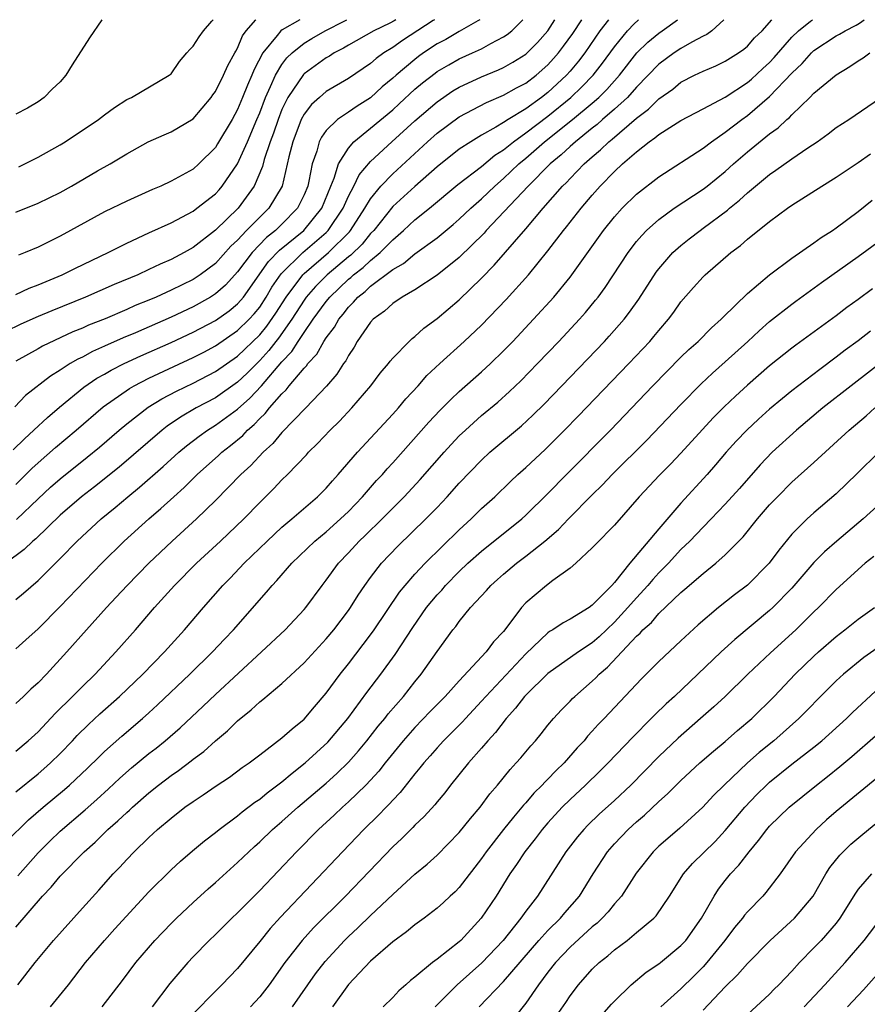
# Model space of a CAD drawing. Units: inches. Extents: x 2568125 to 2571000, y 1496265 to 1497000.
# Drawn here: x 2568459 to 2568536, y 1496911 to 1497000 of the extents above; entities that cross this region are included whole.
import ezdxf

# ---------------------------------------------------------------- set-up
doc = ezdxf.new("R2010")
doc.units = ezdxf.units.IN
doc.header["$MEASUREMENT"] = 0
doc.layers.add('LD25681494_2ft', color=182, linetype='Continuous')

msp = doc.modelspace()

# ---------------------------------------------------------------- linework, layer by layer
at = {"layer": 'LD25681494_2ft'}
for points, elevation in [([(2568512.465, 1497000), (2568511.694, 1496999), (2568510.316, 1496997), (2568509.746, 1496996.254), (2568509, 1496995.362), (2568508.678, 1496995), (2568507, 1496993.448), (2568506.418, 1496993), (2568505, 1496991.972), (2568503.397, 1496991), (2568503, 1496990.734), (2568502.313, 1496990.313), (2568501, 1496989.578), (2568500.038, 1496989), (2568499, 1496988.317), (2568497, 1496986.732), (2568495, 1496984.964), (2568493, 1496983.152), (2568491.281, 1496981), (2568491, 1496980.712), (2568490.232, 1496979.768), (2568489.214, 1496978.786), (2568489, 1496978.624), (2568487.076, 1496977), (2568486.042, 1496975.958), (2568485.203, 1496975), (2568485, 1496974.723), (2568483.899, 1496973), (2568482.704, 1496971.296), (2568482.46, 1496971), (2568481.829, 1496970.171), (2568481, 1496969.267), (2568479.863, 1496968.137), (2568479, 1496967.324), (2568477, 1496965.922), (2568475.277, 1496965), (2568473.841, 1496964.159), (2568472.651, 1496963.349), (2568472.199, 1496963), (2568468.325, 1496959.675), (2568466.101, 1496957.899), (2568464.935, 1496957), (2568463, 1496955.324), (2568460.803, 1496953.197), (2568460.547, 1496953), (2568459.763, 1496952.237), (2568458.102, 1496951)], 9034), ([(2568493.291, 1497000), (2568493.122, 1496999.897), (2568492.745, 1496999.699), (2568491.306, 1496999), (2568489, 1496997.709), (2568488.559, 1496997.441), (2568487.712, 1496997), (2568487.29, 1496996.71), (2568487, 1496996.554), (2568485, 1496995.114), (2568484.942, 1496995.058), (2568483.534, 1496993), (2568483, 1496991.901), (2568482.649, 1496991), (2568482.242, 1496989.758), (2568481.954, 1496989), (2568481.41, 1496987.41), (2568481.245, 1496986.755), (2568480.488, 1496985), (2568479.044, 1496983), (2568477, 1496981.016), (2568475, 1496979.464), (2568474.17, 1496979), (2568473, 1496978.389), (2568472.024, 1496977.976), (2568471, 1496977.472), (2568469.99, 1496977), (2568467.881, 1496976.119), (2568465.297, 1496975), (2568462.235, 1496973.765), (2568461, 1496973.242), (2568459.453, 1496972.547), (2568458.103, 1496971.897)], 9046), ([(2568458.127, 1496925.873), (2568460.144, 1496927.856), (2568461.455, 1496929), (2568463.396, 1496930.604), (2568463.844, 1496931), (2568465.473, 1496932.527), (2568466.475, 1496933.525), (2568467, 1496934.024), (2568468.573, 1496935.427), (2568470.433, 1496937), (2568471, 1496937.512), (2568471.776, 1496938.224), (2568474.698, 1496941), (2568476.739, 1496943), (2568477.831, 1496944.169), (2568478.645, 1496945), (2568481.617, 1496948.383), (2568482.117, 1496949), (2568482.552, 1496949.448), (2568483.885, 1496951), (2568485.972, 1496953), (2568487, 1496953.844), (2568488.293, 1496955), (2568489, 1496955.675), (2568490.282, 1496957), (2568491.549, 1496958.451), (2568492.061, 1496959), (2568492.492, 1496959.508), (2568493, 1496960.054), (2568496.269, 1496963.731), (2568497.238, 1496964.762), (2568498.226, 1496965.774), (2568499, 1496966.493), (2568501, 1496968.261), (2568501.808, 1496969), (2568503, 1496970.156), (2568503.821, 1496971), (2568505.707, 1496973), (2568507.529, 1496975), (2568509, 1496976.786), (2568512.017, 1496981), (2568513, 1496982.22), (2568513.701, 1496983), (2568515, 1496984.285), (2568517, 1496985.832), (2568521, 1496988.419), (2568521.744, 1496989), (2568523, 1496989.847), (2568524.478, 1496991), (2568525, 1496991.37), (2568527, 1496993.072), (2568529, 1496995.18), (2568529.946, 1496996.054), (2568530.767, 1496997), (2568531, 1496997.224), (2568533, 1496998.535), (2568533.31, 1496998.691), (2568533.826, 1496999), (2568534.813, 1496999.514), (2568535.092, 1496999.682), (2568535.522, 1497000)], 9022), ([(2568458.772, 1496961.228), (2568459.775, 1496962.225), (2568460.626, 1496963), (2568461.848, 1496964.152), (2568462.927, 1496965.073), (2568465.125, 1496966.875), (2568466.315, 1496967.685), (2568467, 1496968.06), (2568467.59, 1496968.41), (2568468.757, 1496969), (2568470.289, 1496969.711), (2568473, 1496970.896), (2568475, 1496971.818), (2568477, 1496972.889), (2568478.235, 1496973.765), (2568479, 1496974.397), (2568479.29, 1496974.71), (2568479.523, 1496975), (2568481.788, 1496978.212), (2568482.78, 1496979.22), (2568484.969, 1496981), (2568486.593, 1496983), (2568487.406, 1496985), (2568487.722, 1496985.722), (2568488.12, 1496987), (2568489, 1496988.424), (2568489.502, 1496989), (2568491, 1496990.209), (2568493, 1496991.879), (2568493.591, 1496992.409), (2568495, 1496993.723), (2568495.695, 1496994.305), (2568496.814, 1496995.186), (2568497, 1496995.319), (2568498.058, 1496995.942), (2568499, 1496996.468), (2568500.202, 1496997), (2568501, 1496997.373), (2568501.85, 1496997.85), (2568503, 1496998.441), (2568503.333, 1496998.667), (2568503.735, 1496999), (2568504.666, 1496999.916), (2568504.746, 1497000)], 9040), ([(2568500.858, 1497000), (2568500.676, 1496999.889), (2568499, 1496998.949), (2568497.775, 1496998.225), (2568497, 1496997.813), (2568495.785, 1496997), (2568495.328, 1496996.672), (2568495, 1496996.422), (2568493.304, 1496995), (2568493, 1496994.719), (2568492.057, 1496993.943), (2568491, 1496992.964), (2568489.785, 1496992.215), (2568489, 1496991.656), (2568488.025, 1496991), (2568487, 1496989.997), (2568486.577, 1496989.423), (2568486.376, 1496989), (2568486.152, 1496988.151), (2568485.74, 1496987), (2568485.445, 1496985.445), (2568485.327, 1496985), (2568485, 1496984.205), (2568484.414, 1496983), (2568483, 1496981.558), (2568482.421, 1496981), (2568481.626, 1496980.374), (2568480.311, 1496979), (2568479, 1496977.263), (2568478.76, 1496977), (2568477.918, 1496976.082), (2568477, 1496975.292), (2568476.545, 1496975), (2568475, 1496974.123), (2568473, 1496973.183), (2568469.784, 1496971.784), (2568468.677, 1496971.323), (2568467, 1496970.561), (2568465.913, 1496970.087), (2568465, 1496969.591), (2568464.593, 1496969.407), (2568463.913, 1496969), (2568463, 1496968.405), (2568462.125, 1496967.875), (2568459.879, 1496966.121), (2568458.903, 1496965.097)], 9042), ([(2568466.766, 1497000), (2568465.647, 1496998.353), (2568464.083, 1496995.917), (2568463.514, 1496995), (2568463, 1496994.402), (2568462.266, 1496993.733), (2568461.559, 1496993), (2568461, 1496992.604), (2568460.039, 1496992.039), (2568459, 1496991.498)], 9056), ([(2568459, 1496982.659), (2568461, 1496983.449), (2568463, 1496984.435), (2568464.007, 1496985), (2568466.375, 1496986.375), (2568467.495, 1496987), (2568469, 1496987.911), (2568470.941, 1496989), (2568472.374, 1496989.626), (2568473, 1496989.877), (2568475, 1496991.063), (2568476.631, 1496993), (2568476.776, 1496993.224), (2568477, 1496993.524), (2568477.744, 1496995), (2568478.117, 1496995.882), (2568478.756, 1496997), (2568478.833, 1496997.167), (2568479, 1496997.44), (2568479.455, 1496998.545), (2568479.78, 1496999), (2568480.635, 1496999.993), (2568480.642, 1497000)], 9052), ([(2568459, 1496975.242), (2568460.203, 1496975.797), (2568461, 1496976.09), (2568463.168, 1496977), (2568464.394, 1496977.606), (2568467.318, 1496979), (2568469, 1496979.868), (2568471, 1496980.794), (2568473, 1496981.692), (2568475, 1496982.748), (2568475.339, 1496983), (2568477, 1496984.3), (2568477.335, 1496984.665), (2568477.625, 1496985), (2568478.998, 1496987.002), (2568479.897, 1496989), (2568480.747, 1496991), (2568481, 1496991.615), (2568481.517, 1496993), (2568481.983, 1496993.983), (2568482.42, 1496995), (2568483, 1496995.966), (2568483.446, 1496996.554), (2568483.914, 1496997), (2568485, 1496997.875), (2568485.699, 1496998.301), (2568486.916, 1496999), (2568488.669, 1496999.907), (2568488.859, 1497000)], 9048), ([(2568496.774, 1497000), (2568496.661, 1496999.929), (2568493.884, 1496998.116), (2568493, 1496997.484), (2568492.2, 1496997), (2568491.494, 1496996.505), (2568491, 1496996.056), (2568489, 1496994.693), (2568487, 1496993.522), (2568486.388, 1496993), (2568485.658, 1496992.342), (2568485, 1496991.482), (2568484.745, 1496991), (2568483.984, 1496989), (2568483.631, 1496987.631), (2568483.022, 1496985), (2568481.831, 1496983), (2568481.399, 1496982.601), (2568481, 1496982.2), (2568479.818, 1496981), (2568479, 1496980.14), (2568478.407, 1496979.593), (2568477, 1496978.03), (2568475.632, 1496977), (2568475, 1496976.586), (2568473, 1496975.607), (2568471.665, 1496975), (2568471, 1496974.717), (2568469.771, 1496974.229), (2568469, 1496973.88), (2568467.045, 1496973.045), (2568465.541, 1496972.459), (2568465, 1496972.205), (2568464.137, 1496971.863), (2568461.418, 1496970.582), (2568461, 1496970.329), (2568459, 1496969.218)], 9044), ([(2568459, 1496958.095), (2568460.449, 1496959.551), (2568461, 1496960.062), (2568462.574, 1496961.426), (2568464.443, 1496963), (2568466.888, 1496965.112), (2568469.243, 1496966.757), (2568469.669, 1496967), (2568471, 1496967.682), (2568473.258, 1496968.742), (2568475, 1496969.537), (2568475.964, 1496970.036), (2568477, 1496970.594), (2568479, 1496971.967), (2568480.056, 1496973), (2568480.509, 1496973.49), (2568481, 1496974.1), (2568481.586, 1496975), (2568482.099, 1496975.901), (2568482.921, 1496977.079), (2568484.893, 1496979), (2568487, 1496980.817), (2568487.185, 1496981), (2568488.52, 1496983), (2568489, 1496984.09), (2568489.481, 1496985), (2568489.981, 1496986.02), (2568491, 1496987.212), (2568492.929, 1496989), (2568495, 1496990.887), (2568497, 1496992.604), (2568498.424, 1496993.576), (2568499, 1496993.922), (2568501, 1496994.857), (2568502.527, 1496995.473), (2568503, 1496995.687), (2568503.842, 1496996.158), (2568505, 1496996.878), (2568505.138, 1496997), (2568506.046, 1496997.954), (2568506.978, 1496999), (2568507.634, 1497000)], 9038), ([(2568459, 1496947.729), (2568459.695, 1496948.305), (2568461, 1496949.455), (2568463, 1496951.441), (2568464.545, 1496953), (2568466.709, 1496955), (2568467.966, 1496956.034), (2568469.096, 1496957), (2568470.153, 1496957.847), (2568472.287, 1496959.713), (2568473.704, 1496961), (2568474.408, 1496961.592), (2568475.538, 1496962.462), (2568476.292, 1496963), (2568477, 1496963.437), (2568479, 1496964.89), (2568480.116, 1496965.883), (2568481.153, 1496967), (2568483, 1496969.152), (2568483.9, 1496970.101), (2568484.466, 1496971), (2568485, 1496971.803), (2568485.833, 1496973), (2568487, 1496974.599), (2568487.327, 1496975), (2568489, 1496976.597), (2568489.227, 1496976.773), (2568489.462, 1496977), (2568490.336, 1496977.664), (2568491, 1496978.303), (2568491.863, 1496979), (2568493, 1496980.17), (2568493.978, 1496981), (2568495, 1496981.952), (2568496.303, 1496983), (2568498.868, 1496985.132), (2568501, 1496986.775), (2568502.214, 1496987.786), (2568503, 1496988.275), (2568503.883, 1496989), (2568505, 1496989.794), (2568507, 1496991.313), (2568509.074, 1496993), (2568510.063, 1496993.937), (2568511.081, 1496995), (2568511.926, 1496996.074), (2568513, 1496997.555), (2568514.19, 1496999), (2568514.775, 1496999.618), (2568515.131, 1496999.965), (2568515.173, 1497000)], 9032), ([(2568459, 1496943.296), (2568459.91, 1496944.09), (2568461, 1496945.083), (2568463, 1496947.112), (2568466.747, 1496951), (2568468.784, 1496953), (2568470.991, 1496955), (2568472.076, 1496955.924), (2568473.242, 1496957), (2568474.173, 1496957.827), (2568475.364, 1496959), (2568477.281, 1496960.719), (2568477.576, 1496961), (2568478.376, 1496961.624), (2568479.471, 1496962.529), (2568479.907, 1496963), (2568480.506, 1496963.494), (2568481, 1496964.037), (2568481.503, 1496964.497), (2568481.886, 1496965), (2568483, 1496966.28), (2568483.377, 1496966.623), (2568483.666, 1496967), (2568485, 1496968.59), (2568485.21, 1496968.79), (2568485.351, 1496969), (2568486.15, 1496969.85), (2568486.79, 1496971), (2568487, 1496971.322), (2568487.731, 1496972.269), (2568488.131, 1496973), (2568488.534, 1496973.466), (2568489, 1496974.079), (2568489.474, 1496974.526), (2568489.862, 1496975), (2568490.502, 1496975.498), (2568491, 1496975.978), (2568493, 1496977.485), (2568493.975, 1496978.025), (2568495, 1496978.879), (2568497, 1496980.339), (2568498.458, 1496981.542), (2568499, 1496982.014), (2568500.029, 1496983), (2568501, 1496983.848), (2568502.2, 1496985), (2568503, 1496985.683), (2568504.382, 1496987), (2568505, 1496987.513), (2568506.701, 1496989), (2568509.216, 1496991), (2568511, 1496992.485), (2568511.587, 1496993), (2568512.301, 1496993.699), (2568513.456, 1496995), (2568515.031, 1496997), (2568516.022, 1496997.978), (2568517, 1496998.79), (2568517.315, 1496999), (2568518.697, 1497000)], 9030), ([(2568522.873, 1497000), (2568521.774, 1496999), (2568521.334, 1496998.666), (2568521, 1496998.516), (2568519.985, 1496997.985), (2568519, 1496997.411), (2568518.379, 1496997), (2568517, 1496995.993), (2568515, 1496993.923), (2568514.172, 1496993), (2568513, 1496991.923), (2568511.933, 1496991), (2568511.445, 1496990.554), (2568511, 1496990.218), (2568509.48, 1496989), (2568509, 1496988.572), (2568508.193, 1496987.807), (2568507.198, 1496987), (2568505.212, 1496985), (2568501.437, 1496981), (2568501.236, 1496980.764), (2568499, 1496978.562), (2568497, 1496976.97), (2568495, 1496975.66), (2568493.849, 1496975), (2568493, 1496974.428), (2568492.27, 1496973.73), (2568491.245, 1496973), (2568491, 1496972.739), (2568489.802, 1496971), (2568489.507, 1496970.493), (2568489, 1496969.743), (2568488.753, 1496969.248), (2568488.559, 1496969), (2568487.952, 1496968.048), (2568487.026, 1496966.975), (2568485.145, 1496965), (2568483, 1496962.782), (2568482.197, 1496961.802), (2568481.305, 1496961), (2568480.191, 1496959.809), (2568479.285, 1496959), (2568477, 1496956.654), (2568475.306, 1496955), (2568473.107, 1496953), (2568470.989, 1496951), (2568469.038, 1496949), (2568468.063, 1496947.937), (2568467.168, 1496947), (2568465.367, 1496945), (2568463.606, 1496943), (2568461.754, 1496941), (2568461, 1496940.225), (2568460.35, 1496939.65), (2568459.699, 1496939), (2568459, 1496938.349)], 9028), ([(2568459, 1496934.052), (2568460.113, 1496935), (2568461, 1496935.814), (2568462.547, 1496937.453), (2568464.117, 1496939), (2568465, 1496939.892), (2568466.142, 1496941), (2568468.028, 1496943), (2568469.786, 1496945), (2568471.503, 1496947), (2568473.311, 1496949), (2568475.29, 1496951), (2568477.471, 1496953), (2568479.568, 1496955), (2568481, 1496956.49), (2568482.268, 1496957.732), (2568483, 1496958.509), (2568483.502, 1496959), (2568485.218, 1496960.782), (2568485.412, 1496961), (2568486.217, 1496961.784), (2568487.369, 1496963), (2568488.19, 1496963.81), (2568489.304, 1496965), (2568491.028, 1496967), (2568491.877, 1496968.123), (2568492.617, 1496969), (2568492.777, 1496969.223), (2568493, 1496969.478), (2568494.47, 1496971), (2568494.74, 1496971.26), (2568495, 1496971.452), (2568495.808, 1496972.192), (2568497, 1496973.075), (2568499, 1496974.752), (2568501, 1496976.694), (2568502.143, 1496977.857), (2568505, 1496981.159), (2568506.565, 1496983), (2568508.324, 1496985), (2568508.67, 1496985.33), (2568509, 1496985.692), (2568510.265, 1496987), (2568511, 1496987.65), (2568511.742, 1496988.258), (2568512.497, 1496989), (2568512.784, 1496989.216), (2568515, 1496991.133), (2568516.068, 1496991.932), (2568517, 1496992.862), (2568518.254, 1496993.745), (2568519, 1496994.361), (2568520.232, 1496995), (2568521, 1496995.371), (2568522.148, 1496995.852), (2568523, 1496996.257), (2568524.203, 1496997), (2568524.67, 1496997.33), (2568525, 1496997.607), (2568525.642, 1496998.358), (2568526.332, 1496999), (2568527.201, 1497000)], 9026), ([(2568459, 1496930.395), (2568461, 1496932.008), (2568461.536, 1496932.464), (2568462.136, 1496933), (2568463, 1496933.849), (2568464.118, 1496935), (2568464.541, 1496935.459), (2568465.545, 1496936.455), (2568466.586, 1496937.414), (2568468.36, 1496939), (2568470.452, 1496941), (2568472.417, 1496943), (2568474.214, 1496945), (2568475.915, 1496947), (2568477.664, 1496949), (2568478.332, 1496949.668), (2568479.606, 1496951), (2568481.662, 1496953), (2568483, 1496954.256), (2568483.891, 1496955), (2568486.225, 1496957), (2568487, 1496957.781), (2568487.56, 1496958.44), (2568488.087, 1496959), (2568489.82, 1496961), (2568493, 1496964.425), (2568493.515, 1496965), (2568494.189, 1496965.811), (2568495.299, 1496967), (2568496.089, 1496967.911), (2568497.233, 1496969), (2568499.436, 1496971), (2568501, 1496972.468), (2568503.221, 1496974.779), (2568505.235, 1496977), (2568507, 1496979.153), (2568508.403, 1496981), (2568508.676, 1496981.323), (2568509.986, 1496983), (2568511, 1496984.195), (2568511.708, 1496985), (2568513, 1496986.318), (2568513.734, 1496987), (2568515, 1496988.098), (2568516.135, 1496989), (2568516.654, 1496989.345), (2568517, 1496989.662), (2568519, 1496990.924), (2568521, 1496991.957), (2568523, 1496993.027), (2568525, 1496994.326), (2568525.366, 1496994.634), (2568526.395, 1496995.606), (2568527, 1496996.145), (2568527.415, 1496996.585), (2568529, 1496998.413), (2568529.611, 1496999), (2568530.683, 1496999.87), (2568530.859, 1497000)], 9024), ([(2568459.07, 1496954.93), (2568461, 1496956.819), (2568462.137, 1496957.863), (2568463, 1496958.621), (2568465.435, 1496960.565), (2568466.535, 1496961.465), (2568468.309, 1496963), (2568469, 1496963.579), (2568470.929, 1496965.071), (2568472.175, 1496965.825), (2568473.486, 1496966.515), (2568475, 1496967.239), (2568477, 1496968.275), (2568479, 1496969.666), (2568481, 1496971.589), (2568481.638, 1496972.362), (2568482.45, 1496973.55), (2568483.371, 1496975), (2568484.876, 1496977), (2568485, 1496977.121), (2568487.197, 1496979), (2568489.109, 1496980.891), (2568489.197, 1496981), (2568490.495, 1496983), (2568491, 1496983.865), (2568491.929, 1496985), (2568493, 1496986.118), (2568496.146, 1496989), (2568497, 1496989.759), (2568499, 1496991.233), (2568501.454, 1496992.546), (2568503, 1496993.193), (2568504.157, 1496993.843), (2568505, 1496994.28), (2568505.941, 1496995), (2568507, 1496995.933), (2568507.512, 1496996.488), (2568507.953, 1496997), (2568508.399, 1496997.601), (2568509.233, 1496998.767), (2568510.052, 1497000)], 9036), ([(2568484.633, 1497000), (2568483.012, 1496999.091), (2568482.895, 1496999), (2568482.57, 1496998.57), (2568481.293, 1496997), (2568480.488, 1496995.511), (2568480.295, 1496995), (2568479.889, 1496994.11), (2568479.454, 1496993), (2568479, 1496991.895), (2568478.503, 1496991), (2568477.202, 1496988.798), (2568477, 1496988.481), (2568475.517, 1496987), (2568475, 1496986.538), (2568473, 1496985.44), (2568472.079, 1496985), (2568471.32, 1496984.681), (2568469, 1496983.64), (2568467, 1496982.665), (2568463, 1496980.49), (2568461, 1496979.485), (2568459.844, 1496979), (2568459.23, 1496978.77)], 9050), ([(2568459.255, 1496986.746), (2568461, 1496987.593), (2568463, 1496988.71), (2568463.459, 1496989), (2568466.466, 1496991), (2568467, 1496991.421), (2568467.904, 1496992.096), (2568469, 1496992.792), (2568469.442, 1496993), (2568472.844, 1496995), (2568473, 1496995.134), (2568473.773, 1496996.227), (2568474.436, 1496997), (2568474.685, 1496997.316), (2568475, 1496997.614), (2568475.536, 1496998.464), (2568475.931, 1496999), (2568476.686, 1496999.861), (2568476.802, 1497000)], 9054), ([(2568459.168, 1496922.832), (2568461, 1496924.904), (2568462.058, 1496925.942), (2568463, 1496926.838), (2568465.239, 1496928.761), (2568466.303, 1496929.698), (2568467.348, 1496930.652), (2568468.38, 1496931.62), (2568469.439, 1496932.561), (2568471, 1496933.835), (2568471.66, 1496934.34), (2568472.481, 1496935), (2568473.832, 1496936.168), (2568475.89, 1496938.11), (2568477, 1496939.181), (2568481.16, 1496943), (2568483.293, 1496945), (2568485, 1496946.823), (2568485.15, 1496947), (2568486.626, 1496949), (2568487, 1496949.473), (2568488.105, 1496951), (2568489, 1496951.931), (2568489.978, 1496953), (2568490.506, 1496953.494), (2568492.04, 1496955), (2568494.032, 1496957), (2568495.461, 1496958.54), (2568497.627, 1496961), (2568498.281, 1496961.719), (2568499, 1496962.473), (2568499.551, 1496963), (2568501, 1496964.309), (2568502.47, 1496965.53), (2568503.527, 1496966.473), (2568504.546, 1496967.454), (2568506.057, 1496969), (2568507.968, 1496971), (2568509.833, 1496973), (2568510.383, 1496973.617), (2568511.296, 1496974.704), (2568511.525, 1496975), (2568512.151, 1496975.849), (2568514.23, 1496979), (2568515, 1496979.993), (2568515.456, 1496980.544), (2568515.903, 1496981), (2568517, 1496981.993), (2568518.384, 1496983), (2568521, 1496984.715), (2568521.371, 1496985), (2568523, 1496986.324), (2568523.746, 1496987), (2568525, 1496988.098), (2568527, 1496989.714), (2568527.759, 1496990.241), (2568528.55, 1496991), (2568528.804, 1496991.196), (2568529, 1496991.425), (2568530.637, 1496993), (2568531, 1496993.374), (2568533, 1496995.043), (2568534.225, 1496995.775), (2568535, 1496996.299), (2568535.44, 1496996.561), (2568536.027, 1496997)], 9020), ([(2568459, 1496918.204), (2568461.406, 1496921), (2568462.186, 1496921.814), (2568463, 1496922.791), (2568465.177, 1496925), (2568466.143, 1496925.857), (2568467.303, 1496927), (2568468.215, 1496927.785), (2568469, 1496928.539), (2568469.249, 1496928.751), (2568469.51, 1496929), (2568471, 1496930.3), (2568471.874, 1496931), (2568473, 1496931.857), (2568473.684, 1496932.316), (2568474.822, 1496933.178), (2568475, 1496933.332), (2568475.96, 1496934.04), (2568477, 1496934.992), (2568478.096, 1496935.904), (2568479, 1496936.797), (2568480.226, 1496937.774), (2568481, 1496938.509), (2568481.281, 1496938.719), (2568483, 1496940.16), (2568485, 1496942.011), (2568487, 1496944.179), (2568487.68, 1496945), (2568489, 1496946.728), (2568489.194, 1496947), (2568489.885, 1496948.115), (2568490.485, 1496949), (2568491, 1496949.717), (2568491.977, 1496951), (2568493.446, 1496952.553), (2568495.997, 1496955), (2568497, 1496956.029), (2568497.919, 1496957), (2568499, 1496958.215), (2568501, 1496960.299), (2568501.771, 1496961), (2568504.614, 1496963.386), (2568505.65, 1496964.35), (2568506.653, 1496965.347), (2568508.259, 1496967), (2568512.096, 1496971), (2568512.53, 1496971.469), (2568513.875, 1496973), (2568514.372, 1496973.628), (2568515.198, 1496974.802), (2568516.761, 1496977.239), (2568517, 1496977.551), (2568518.272, 1496979), (2568519, 1496979.655), (2568519.752, 1496980.248), (2568520.723, 1496981), (2568521, 1496981.192), (2568523.183, 1496982.817), (2568523.379, 1496983), (2568524.281, 1496983.718), (2568525, 1496984.392), (2568527, 1496986.058), (2568527.57, 1496986.43), (2568529, 1496987.447), (2568530.441, 1496988.442), (2568531.286, 1496989), (2568532.288, 1496989.712), (2568533, 1496990.271), (2568534.134, 1496991), (2568537, 1496992.958)], 9018), ([(2568459.173, 1496913), (2568460.729, 1496915), (2568462.385, 1496917), (2568465, 1496919.915), (2568466.475, 1496921.525), (2568467.783, 1496923), (2568468.384, 1496923.617), (2568469, 1496924.305), (2568469.66, 1496925), (2568471, 1496926.291), (2568471.782, 1496927), (2568473, 1496928.029), (2568474.247, 1496929), (2568475, 1496929.538), (2568475.886, 1496930.114), (2568477.072, 1496930.929), (2568478.276, 1496931.724), (2568479.427, 1496932.573), (2568480.054, 1496933), (2568481, 1496933.735), (2568483, 1496935.248), (2568483.912, 1496936.088), (2568485, 1496936.94), (2568485.938, 1496938.062), (2568487, 1496939.285), (2568488.249, 1496941), (2568489, 1496941.942), (2568491, 1496944.549), (2568491.324, 1496945), (2568493.616, 1496948.384), (2568494.121, 1496949), (2568495, 1496950.009), (2568495.931, 1496951), (2568499, 1496954.015), (2568500.073, 1496955), (2568501, 1496955.922), (2568502.195, 1496957), (2568503.62, 1496958.38), (2568504.293, 1496959), (2568505, 1496959.62), (2568506.747, 1496961.253), (2568508.502, 1496963), (2568509.734, 1496964.266), (2568514.293, 1496969), (2568516.181, 1496971), (2568516.562, 1496971.438), (2568517, 1496971.983), (2568517.884, 1496973), (2568518.357, 1496973.643), (2568519, 1496974.56), (2568520.133, 1496975.867), (2568521, 1496976.829), (2568521.175, 1496977), (2568523.506, 1496979), (2568524.368, 1496979.631), (2568525, 1496980.209), (2568527, 1496981.805), (2568528.621, 1496983), (2568529, 1496983.268), (2568531.702, 1496985), (2568533, 1496985.792), (2568535, 1496987.119), (2568536.093, 1496987.907)], 9016), ([(2568462.132, 1496911), (2568463.739, 1496913), (2568465.289, 1496915), (2568466.984, 1496917), (2568467.942, 1496918.058), (2568471, 1496921.365), (2568473, 1496923.369), (2568473.851, 1496924.149), (2568474.937, 1496925.063), (2568476.028, 1496925.972), (2568477, 1496926.72), (2568477.337, 1496927), (2568479, 1496928.237), (2568479.412, 1496928.588), (2568480.552, 1496929.448), (2568481, 1496929.745), (2568481.684, 1496930.316), (2568483, 1496931.295), (2568483.913, 1496932.087), (2568485.113, 1496933), (2568487.14, 1496934.86), (2568488.943, 1496937), (2568490.657, 1496939.343), (2568491.913, 1496941), (2568493.221, 1496942.779), (2568494.806, 1496945.194), (2568496.057, 1496947), (2568497, 1496948.146), (2568497.414, 1496948.586), (2568497.763, 1496949), (2568499, 1496950.248), (2568499.788, 1496951), (2568501, 1496952.097), (2568504.635, 1496955), (2568505, 1496955.329), (2568507, 1496957.285), (2568508.665, 1496959), (2568512.632, 1496963), (2568516.458, 1496967), (2568517.713, 1496968.286), (2568519, 1496969.578), (2568519.723, 1496970.277), (2568520.548, 1496971), (2568521.763, 1496972.237), (2568522.631, 1496973), (2568522.803, 1496973.197), (2568525, 1496975.327), (2568527, 1496977.005), (2568529, 1496978.49), (2568531, 1496979.875), (2568531.646, 1496980.354), (2568532.663, 1496981), (2568533, 1496981.236), (2568535, 1496982.722), (2568536.259, 1496983.741)], 9014), ([(2568466.779, 1496911), (2568468.615, 1496913.386), (2568469.819, 1496915), (2568471.547, 1496917), (2568473, 1496918.511), (2568473.492, 1496919), (2568475, 1496920.431), (2568476.347, 1496921.653), (2568477, 1496922.209), (2568479, 1496924.013), (2568480.01, 1496925), (2568480.521, 1496925.479), (2568481, 1496925.899), (2568482.142, 1496927), (2568483, 1496927.733), (2568484.423, 1496929), (2568485.825, 1496930.175), (2568487, 1496931.186), (2568487.961, 1496932.039), (2568489, 1496933.059), (2568489.917, 1496934.083), (2568490.672, 1496935), (2568491.697, 1496936.303), (2568492.281, 1496937), (2568492.589, 1496937.411), (2568493.956, 1496939), (2568495, 1496940.32), (2568495.573, 1496941), (2568497, 1496943.035), (2568498.424, 1496945), (2568498.687, 1496945.313), (2568499, 1496945.764), (2568500.014, 1496947), (2568501.45, 1496948.55), (2568501.84, 1496949), (2568502.462, 1496949.538), (2568503, 1496950.031), (2568504.159, 1496951), (2568505, 1496951.631), (2568506.721, 1496953), (2568507.953, 1496954.047), (2568508.867, 1496955), (2568511, 1496957.17), (2568511.926, 1496958.074), (2568512.782, 1496959), (2568515.915, 1496962.085), (2568519, 1496965.313), (2568520.827, 1496967.173), (2568521.857, 1496968.143), (2568523, 1496969.15), (2568525.024, 1496971), (2568526.045, 1496971.954), (2568527, 1496972.796), (2568529, 1496974.369), (2568529.364, 1496974.636), (2568531.689, 1496976.312), (2568535, 1496978.656), (2568537, 1496980.139)], 9012), ([(2568536.271, 1496975.73), (2568535, 1496974.778), (2568533.959, 1496974.041), (2568533, 1496973.316), (2568529.347, 1496970.653), (2568529, 1496970.384), (2568527, 1496968.785), (2568525, 1496967.045), (2568523.926, 1496966.074), (2568522.898, 1496965.102), (2568521.903, 1496964.096), (2568520.937, 1496963.063), (2568519, 1496960.926), (2568518.067, 1496959.932), (2568517.06, 1496958.94), (2568515.229, 1496957), (2568513, 1496954.426), (2568511.295, 1496952.705), (2568511, 1496952.378), (2568509.527, 1496951), (2568509, 1496950.544), (2568507.436, 1496949.436), (2568506.861, 1496949), (2568505, 1496947.421), (2568504.61, 1496947), (2568503.115, 1496945), (2568503, 1496944.859), (2568502.093, 1496943.907), (2568501.418, 1496943), (2568499, 1496940.412), (2568497.728, 1496939), (2568496.374, 1496937.626), (2568495, 1496936.191), (2568493.951, 1496935), (2568492.315, 1496933), (2568491.739, 1496932.261), (2568491, 1496931.46), (2568490.564, 1496931), (2568489, 1496929.478), (2568488.463, 1496929), (2568487.716, 1496928.284), (2568486.306, 1496927), (2568484.305, 1496925), (2568481, 1496921.51), (2568479, 1496919.489), (2568478.48, 1496919), (2568477, 1496917.526), (2568476.453, 1496917), (2568475, 1496915.517), (2568474.519, 1496915), (2568472.895, 1496913.105), (2568471.292, 1496911)], 9010), ([(2568536.092, 1496971.908), (2568535, 1496971.059), (2568533.806, 1496970.194), (2568533, 1496969.567), (2568531.525, 1496968.475), (2568529, 1496966.53), (2568528.148, 1496965.852), (2568527, 1496964.887), (2568526.003, 1496963.997), (2568524.929, 1496963), (2568523.99, 1496962.01), (2568523.065, 1496961), (2568522.121, 1496959.879), (2568521.352, 1496959), (2568519, 1496956.422), (2568517, 1496954.104), (2568514.376, 1496951), (2568513, 1496949.256), (2568512.771, 1496949), (2568511, 1496947.208), (2568510.707, 1496947), (2568509, 1496945.952), (2568508.365, 1496945.635), (2568507.444, 1496945), (2568507.155, 1496944.845), (2568507, 1496944.731), (2568505, 1496942.821), (2568501.388, 1496939), (2568501, 1496938.554), (2568499.555, 1496937), (2568499.299, 1496936.701), (2568497.59, 1496935), (2568497, 1496934.366), (2568496.366, 1496933.634), (2568495.79, 1496933), (2568495.452, 1496932.548), (2568495, 1496932.026), (2568493.667, 1496930.333), (2568493, 1496929.654), (2568492.7, 1496929.3), (2568492.392, 1496929), (2568491.72, 1496928.28), (2568490.404, 1496927), (2568488.458, 1496925), (2568482.889, 1496919.111), (2568481.932, 1496918.068), (2568481, 1496916.9), (2568479, 1496914.467), (2568477.585, 1496913), (2568477, 1496912.433), (2568475, 1496910.376)], 9008), ([(2568538.1, 1496969.9), (2568534.339, 1496967), (2568531.807, 1496965), (2568529.409, 1496963), (2568527.225, 1496961), (2568526.133, 1496959.867), (2568524.268, 1496957.732), (2568523, 1496956.326), (2568521.727, 1496955), (2568521, 1496954.265), (2568519.806, 1496953), (2568519, 1496952.226), (2568517.863, 1496951), (2568517, 1496950.129), (2568516.458, 1496949.542), (2568516.025, 1496949), (2568515, 1496947.887), (2568514.22, 1496947), (2568513, 1496945.694), (2568511.619, 1496944.381), (2568511, 1496943.841), (2568509.742, 1496943), (2568507, 1496941.052), (2568505, 1496939.114), (2568504.893, 1496939), (2568504.078, 1496937.922), (2568503.222, 1496937), (2568502.261, 1496935.739), (2568501.574, 1496935), (2568501, 1496934.323), (2568499.821, 1496933), (2568498.208, 1496931), (2568497.688, 1496930.313), (2568497, 1496929.488), (2568496.789, 1496929.211), (2568495.835, 1496928.165), (2568495, 1496927.384), (2568494.816, 1496927.184), (2568493.809, 1496926.191), (2568493, 1496925.429), (2568488.724, 1496921), (2568485.864, 1496918.136), (2568484.824, 1496917), (2568483.27, 1496915), (2568481.864, 1496913), (2568481, 1496911.901), (2568480.172, 1496911)], 9006), ([(2568483.961, 1496911), (2568486.028, 1496913.973), (2568486.891, 1496915.109), (2568488.658, 1496917), (2568489, 1496917.34), (2568489.861, 1496918.139), (2568491, 1496919.259), (2568493, 1496921.153), (2568494.638, 1496922.638), (2568495, 1496922.964), (2568496.119, 1496923.881), (2568497, 1496924.692), (2568499, 1496926.716), (2568500.012, 1496927.989), (2568500.886, 1496929), (2568501.772, 1496930.228), (2568502.436, 1496931), (2568503.578, 1496932.422), (2568504.139, 1496933), (2568504.542, 1496933.458), (2568505.451, 1496934.549), (2568505.874, 1496935), (2568506.389, 1496935.611), (2568507, 1496936.4), (2568507.493, 1496937), (2568508.22, 1496937.78), (2568509, 1496938.568), (2568509.206, 1496938.795), (2568509.417, 1496939), (2568511, 1496940.366), (2568511.326, 1496940.674), (2568511.625, 1496941), (2568512.373, 1496941.627), (2568515, 1496944.421), (2568515.308, 1496944.692), (2568515.574, 1496945), (2568516.334, 1496945.666), (2568517, 1496946.463), (2568519, 1496948.366), (2568519.351, 1496948.65), (2568521, 1496950.075), (2568522.16, 1496951), (2568523, 1496951.762), (2568524.607, 1496953.393), (2568525.917, 1496955), (2568527, 1496956.254), (2568527.704, 1496957), (2568529, 1496958.302), (2568531, 1496960.09), (2568534.168, 1496963), (2568535.702, 1496964.298), (2568536.499, 1496965)], 9004), ([(2568536.835, 1496961), (2568534.906, 1496959.094), (2568533, 1496957.262), (2568531, 1496955.547), (2568530.394, 1496955), (2568529, 1496953.612), (2568527.814, 1496952.186), (2568526.945, 1496951), (2568525, 1496949.018), (2568523.844, 1496948.156), (2568522.396, 1496947), (2568520.563, 1496945.437), (2568519, 1496944.02), (2568517, 1496942.143), (2568515.426, 1496940.574), (2568512.061, 1496937), (2568511.535, 1496936.465), (2568511, 1496935.855), (2568510.579, 1496935.421), (2568510.255, 1496935), (2568509.65, 1496934.35), (2568508.478, 1496933), (2568507.716, 1496932.284), (2568507, 1496931.533), (2568506.72, 1496931.28), (2568506.482, 1496931), (2568505.728, 1496930.272), (2568505, 1496929.407), (2568504.8, 1496929.2), (2568504.652, 1496929), (2568503.879, 1496928.121), (2568502.987, 1496927), (2568501.413, 1496925), (2568501, 1496924.395), (2568499, 1496921.782), (2568498.616, 1496921.384), (2568498.188, 1496921), (2568497.585, 1496920.415), (2568497, 1496919.897), (2568495.823, 1496919), (2568495, 1496918.408), (2568494.239, 1496917.761), (2568493, 1496916.881), (2568491, 1496915.141), (2568489, 1496913.019), (2568487.552, 1496911)], 9002), ([(2568537.625, 1496957), (2568535.431, 1496955), (2568533.053, 1496953), (2568531.956, 1496952.044), (2568531, 1496951.068), (2568529, 1496948.752), (2568527.287, 1496947), (2568527, 1496946.736), (2568523.872, 1496944.128), (2568522.64, 1496943), (2568518.405, 1496939), (2568517.67, 1496938.33), (2568516.651, 1496937.349), (2568516.323, 1496937), (2568514.666, 1496935.334), (2568512.446, 1496933), (2568511.724, 1496932.276), (2568510.399, 1496931), (2568509, 1496929.709), (2568508.282, 1496929), (2568507, 1496927.598), (2568506.482, 1496927), (2568505.851, 1496926.149), (2568504.906, 1496925), (2568504.162, 1496923.838), (2568503.571, 1496923), (2568502.335, 1496921), (2568500.985, 1496919), (2568499.136, 1496917), (2568499, 1496916.876), (2568497, 1496915.303), (2568496.588, 1496915), (2568495, 1496913.699), (2568494.602, 1496913.398), (2568494.166, 1496913), (2568493.539, 1496912.461), (2568493, 1496911.861), (2568492.146, 1496911)], 9000), ([(2568536.384, 1496951.616), (2568535.616, 1496951), (2568533, 1496948.629), (2568531.4, 1496947), (2568531, 1496946.626), (2568529.366, 1496945), (2568527.07, 1496942.93), (2568525.022, 1496941), (2568522.982, 1496939), (2568521.951, 1496938.049), (2568520.774, 1496937), (2568518.754, 1496935.246), (2568517, 1496933.586), (2568514.465, 1496931), (2568513, 1496929.626), (2568511.617, 1496928.383), (2568510.605, 1496927.395), (2568510.226, 1496927), (2568509.663, 1496926.337), (2568508.624, 1496925), (2568506.057, 1496921), (2568505, 1496919.623), (2568504.563, 1496919), (2568502.97, 1496917), (2568501.03, 1496914.97), (2568498.797, 1496913), (2568496.829, 1496911)], 8998), ([(2568500.799, 1496911), (2568503, 1496913.291), (2568506.19, 1496917), (2568507, 1496917.906), (2568508.118, 1496919), (2568508.515, 1496919.485), (2568509.842, 1496921), (2568511.078, 1496923), (2568512.383, 1496925), (2568513, 1496925.699), (2568514.242, 1496927), (2568515, 1496927.693), (2568515.706, 1496928.294), (2568517, 1496929.513), (2568517.788, 1496930.213), (2568519, 1496931.413), (2568520.716, 1496933), (2568521.931, 1496934.069), (2568523, 1496934.945), (2568524.09, 1496935.909), (2568525.379, 1496937), (2568527.41, 1496939), (2568529.316, 1496941), (2568531, 1496942.627), (2568531.406, 1496943), (2568533, 1496944.411), (2568533.785, 1496945), (2568535, 1496945.956), (2568536.461, 1496947)], 8996), ([(2568537, 1496943.56), (2568535.493, 1496942.507), (2568533.662, 1496941), (2568533, 1496940.386), (2568532.303, 1496939.697), (2568529.642, 1496937), (2568527.373, 1496935), (2568526.06, 1496933.94), (2568525.002, 1496932.998), (2568522.887, 1496931), (2568521.943, 1496930.057), (2568520.975, 1496929), (2568518.891, 1496927.109), (2568517.807, 1496926.193), (2568517, 1496925.482), (2568516.494, 1496925), (2568514.95, 1496923.05), (2568513.631, 1496921), (2568513, 1496920.287), (2568512.425, 1496919.575), (2568511.897, 1496919), (2568511.444, 1496918.556), (2568511, 1496918.21), (2568509, 1496916.392), (2568507.675, 1496915), (2568507, 1496914.131), (2568506.151, 1496913), (2568505, 1496911.344), (2568503.15, 1496909)], 8994), ([(2568506.918, 1496909), (2568508.602, 1496911.398), (2568509, 1496912.008), (2568509.758, 1496913), (2568511, 1496914.409), (2568511.615, 1496915), (2568512.399, 1496915.601), (2568513, 1496916.147), (2568514.138, 1496917), (2568515, 1496917.701), (2568516.557, 1496919), (2568516.777, 1496919.222), (2568517.978, 1496921), (2568519.237, 1496923), (2568520.053, 1496923.947), (2568522.076, 1496925.924), (2568523, 1496926.903), (2568524.752, 1496929), (2568525.852, 1496930.148), (2568526.717, 1496931), (2568527, 1496931.256), (2568529, 1496932.877), (2568531, 1496934.425), (2568531.703, 1496935), (2568533.926, 1496937), (2568534.466, 1496937.534), (2568536.543, 1496939.457)], 8992), ([(2568511, 1496909.282), (2568512.739, 1496911.261), (2568513, 1496911.535), (2568514.497, 1496913), (2568515.863, 1496914.137), (2568517, 1496914.888), (2568517.142, 1496915), (2568519, 1496916.532), (2568519.225, 1496916.775), (2568519.426, 1496917), (2568520.855, 1496919), (2568521.99, 1496921), (2568522.386, 1496921.614), (2568523, 1496922.408), (2568523.476, 1496923), (2568524.224, 1496923.776), (2568525.143, 1496925), (2568525.999, 1496926.001), (2568526.738, 1496927), (2568527, 1496927.297), (2568528.767, 1496929), (2568531.219, 1496931), (2568532.223, 1496931.777), (2568533.329, 1496932.671), (2568534.417, 1496933.583), (2568536.562, 1496935.438)], 8990), ([(2568537, 1496931.893), (2568533, 1496928.608), (2568532.136, 1496927.864), (2568531.184, 1496927), (2568529.336, 1496925), (2568527.941, 1496923), (2568526.668, 1496921.332), (2568526.371, 1496921), (2568525, 1496919.566), (2568524.738, 1496919.262), (2568524.558, 1496919), (2568523.838, 1496918.161), (2568522.953, 1496917), (2568521.342, 1496915), (2568521, 1496914.62), (2568520.195, 1496913.805), (2568519, 1496912.641), (2568517.189, 1496911)], 8988), ([(2568521, 1496910.702), (2568523, 1496912.819), (2568524.113, 1496913.887), (2568525, 1496914.932), (2568527.041, 1496917), (2568529.232, 1496919), (2568530.913, 1496921), (2568532.074, 1496923), (2568532.436, 1496923.564), (2568533.324, 1496924.676), (2568534.332, 1496925.668), (2568535.407, 1496926.593), (2568537.616, 1496928.385)], 8986), ([(2568536.174, 1496923), (2568535, 1496921.613), (2568534.738, 1496921.263), (2568533.335, 1496919), (2568533, 1496918.559), (2568531.639, 1496917), (2568531, 1496916.323), (2568529.688, 1496915), (2568529, 1496914.233), (2568527.84, 1496913), (2568527.408, 1496912.592), (2568527, 1496912.158), (2568525, 1496910.317)], 8984), ([(2568530.1, 1496911), (2568531.986, 1496913), (2568533.808, 1496915), (2568535.537, 1496917), (2568537.045, 1496919)], 8982), ([(2568537.647, 1496915), (2568535.467, 1496912.533), (2568534.022, 1496911)], 8980)]:
    msp.add_lwpolyline(points, dxfattribs=dict(at, elevation=elevation))

doc.saveas('drawing.dxf')
